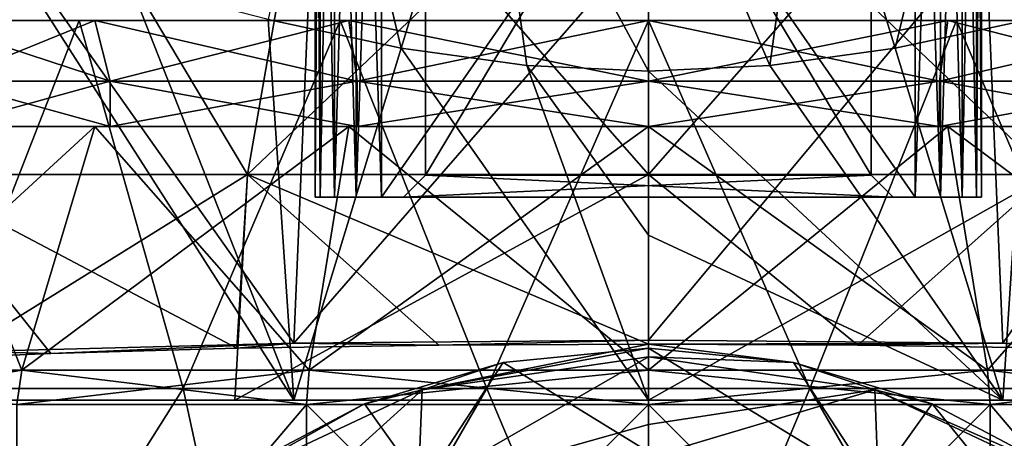
# Model space of a CAD drawing. Units: millimetres. Extents: x -31 to 31, y -4 to 161.
# Drawn here: x -14 to 8, y 118 to 127 of the extents above; entities that cross this region are included whole.
import ezdxf

# ---------------------------------------------------------------- set-up
doc = ezdxf.new("R2010")
doc.units = ezdxf.units.MM
doc.header["$LTSCALE"] = 65.185185
for name, color, linetype in [('11', 7, 'CONTINUOUS'), ('12', 7, 'CONTINUOUS'), ('159', 7, 'CONTINUOUS'), ('160', 7, 'CONTINUOUS'), ('161', 7, 'CONTINUOUS'), ('162', 7, 'CONTINUOUS'), ('163', 7, 'CONTINUOUS'), ('164', 7, 'CONTINUOUS'), ('165', 7, 'CONTINUOUS'), ('166', 7, 'CONTINUOUS'), ('167', 7, 'CONTINUOUS'), ('168', 7, 'CONTINUOUS'), ('169', 7, 'CONTINUOUS'), ('170', 7, 'CONTINUOUS'), ('171', 7, 'CONTINUOUS'), ('172', 7, 'CONTINUOUS'), ('23', 7, 'CONTINUOUS'), ('24', 7, 'CONTINUOUS'), ('253', 7, 'CONTINUOUS'), ('254', 7, 'CONTINUOUS'), ('256', 7, 'CONTINUOUS'), ('264', 7, 'CONTINUOUS'), ('265', 7, 'CONTINUOUS'), ('284', 7, 'CONTINUOUS'), ('286', 7, 'CONTINUOUS'), ('287', 7, 'CONTINUOUS'), ('288', 7, 'CONTINUOUS'), ('289', 7, 'CONTINUOUS'), ('298', 7, 'CONTINUOUS'), ('299', 7, 'CONTINUOUS'), ('300', 7, 'CONTINUOUS'), ('301', 7, 'CONTINUOUS'), ('302', 7, 'CONTINUOUS'), ('303', 7, 'CONTINUOUS'), ('304', 7, 'CONTINUOUS'), ('305', 7, 'CONTINUOUS'), ('306', 7, 'CONTINUOUS'), ('307', 7, 'CONTINUOUS'), ('308', 7, 'CONTINUOUS'), ('309', 7, 'CONTINUOUS'), ('310', 7, 'CONTINUOUS'), ('315', 7, 'CONTINUOUS'), ('316', 7, 'CONTINUOUS'), ('317', 7, 'CONTINUOUS'), ('318', 7, 'CONTINUOUS')]:
    doc.layers.add(name, color=color, linetype=linetype)

msp = doc.modelspace()

# ---------------------------------------------------------------- linework, layer by layer
at = {"layer": '11', "color": 7, "linetype": 'CONTINUOUS', "true_color": 0xaaaaaa}
for points in [[(0, 119.382, 75.303), (-5.131, 118.633, 75.263), (0, 119.671, 78.851), (0, 119.382, 75.303)], [(0, 119.671, 78.851), (-5.131, 118.633, 75.263), (0, 119.577, 87.787), (0, 119.671, 78.851)], [(0, 119.577, 87.787), (-5.131, 118.633, 75.263), (-3.288, 119.257, 87.779), (0, 119.577, 87.787)], [(-3.288, 119.257, 87.779), (-5.131, 118.633, 75.263), (-6.438, 118.317, 87.757), (-3.288, 119.257, 87.779)], [(0, 117.847, 66.524), (-5.221, 116.384, 63.714), (0, 119.382, 75.303), (0, 117.847, 66.524)], [(0, 119.382, 75.303), (-5.221, 116.384, 63.714), (-5.131, 118.633, 75.263), (0, 119.382, 75.303)], [(-5.221, 116.384, 63.714), (-9.93, 114.285, 63.821), (-5.131, 118.633, 75.263), (-5.221, 116.384, 63.714)], [(-5.131, 118.633, 75.263), (-9.93, 114.285, 63.821), (-9.758, 116.461, 75.359), (-5.131, 118.633, 75.263)], [(-5.131, 118.633, 75.263), (-9.758, 116.461, 75.359), (-6.438, 118.317, 87.757), (-5.131, 118.633, 75.263)], [(-6.438, 118.317, 87.757), (-9.758, 116.461, 75.359), (-9.316, 116.801, 87.722), (-6.438, 118.317, 87.757)], [(0, 117.108, 63.743), (-5.221, 116.384, 63.714), (0, 117.847, 66.524), (0, 117.108, 63.743)]]:
    msp.add_3dface(points, dxfattribs=at)
at = {"layer": '12', "color": 7, "linetype": 'CONTINUOUS', "true_color": 0xaaaaaa}
for points in [[(0, 119.577, 87.787), (-3.288, 119.257, 87.779), (0, 117.229, 101.031), (0, 119.577, 87.787)], [(-3.288, 119.257, 87.779), (-6.438, 118.317, 87.757), (-5.114, 116.469, 100.801), (-3.288, 119.257, 87.779)], [(0, 117.229, 101.031), (-3.288, 119.257, 87.779), (-5.114, 116.469, 100.801), (0, 117.229, 101.031)], [(-6.438, 118.317, 87.757), (-9.316, 116.801, 87.722), (-5.114, 116.469, 100.801), (-6.438, 118.317, 87.757)]]:
    msp.add_3dface(points, dxfattribs=at)
at = {"layer": '159', "color": 7, "linetype": 'CONTINUOUS', "true_color": 0xaaaaaa}
for points in [[(-16.861, 127, 6.984), (-16.161, 118.667, 13.561), (-12.905, 127, 12.905), (-16.861, 127, 6.984)], [(-16.161, 118.667, 13.561), (-10.549, 118.667, 18.271), (-12.905, 127, 12.905), (-16.161, 118.667, 13.561)], [(-12.905, 127, 12.905), (-10.549, 118.667, 18.271), (-6.984, 127, 16.861), (-12.905, 127, 12.905)], [(-10.549, 118.667, 18.271), (-3.663, 118.667, 20.777), (-6.984, 127, 16.861), (-10.549, 118.667, 18.271)], [(-6.984, 127, 16.861), (-3.663, 118.667, 20.777), (0, 127, 18.25), (-6.984, 127, 16.861)], [(-3.663, 118.667, 20.777), (3.663, 118.667, 20.777), (0, 127, 18.25), (-3.663, 118.667, 20.777)], [(0, 127, 18.25), (3.663, 118.667, 20.777), (6.984, 127, 16.861), (0, 127, 18.25)], [(3.663, 118.667, 20.777), (10.549, 118.667, 18.271), (6.984, 127, 16.861), (3.663, 118.667, 20.777)], [(6.984, 127, 16.861), (10.549, 118.667, 18.271), (12.905, 127, 12.905), (6.984, 127, 16.861)], [(-16.161, 118.667, 13.561), (-16.016, 110, 16.016), (-10.549, 118.667, 18.271), (-16.161, 118.667, 13.561)], [(-16.016, 110, 16.016), (-8.668, 110, 20.926), (-10.549, 118.667, 18.271), (-16.016, 110, 16.016)], [(-10.549, 118.667, 18.271), (-8.668, 110, 20.926), (-3.663, 118.667, 20.777), (-10.549, 118.667, 18.271)], [(-8.668, 110, 20.926), (0, 110, 22.65), (-3.663, 118.667, 20.777), (-8.668, 110, 20.926)], [(-3.663, 118.667, 20.777), (0, 110, 22.65), (3.663, 118.667, 20.777), (-3.663, 118.667, 20.777)], [(0, 110, 22.65), (8.668, 110, 20.926), (3.663, 118.667, 20.777), (0, 110, 22.65)], [(3.663, 118.667, 20.777), (8.668, 110, 20.926), (10.549, 118.667, 18.271), (3.663, 118.667, 20.777)]]:
    msp.add_3dface(points, dxfattribs=at)
at = {"layer": '160', "color": 7, "linetype": 'CONTINUOUS', "true_color": 0xaaaaaa}
for points in [[(-16.861, 127, 6.984), (-12.905, 127, 12.905), (-12.551, 127, 12.551), (-16.861, 127, 6.984)], [(-16.399, 127, 6.793), (-16.861, 127, 6.984), (-12.551, 127, 12.551), (-16.399, 127, 6.793)], [(-12.905, 127, -12.905), (-16.861, 127, -6.984), (-12.551, 127, -12.551), (-12.905, 127, -12.905)], [(-12.551, 127, -12.551), (-16.861, 127, -6.984), (-16.399, 127, -6.793), (-12.551, 127, -12.551)], [(-12.905, 127, 12.905), (-6.984, 127, 16.861), (-6.793, 127, 16.399), (-12.905, 127, 12.905)], [(-12.551, 127, 12.551), (-12.905, 127, 12.905), (-6.793, 127, 16.399), (-12.551, 127, 12.551)], [(-6.984, 127, -16.861), (-12.905, 127, -12.905), (-6.793, 127, -16.399), (-6.984, 127, -16.861)], [(-6.793, 127, -16.399), (-12.905, 127, -12.905), (-12.551, 127, -12.551), (-6.793, 127, -16.399)], [(-6.984, 127, 16.861), (0, 127, 18.25), (0, 127, 17.75), (-6.984, 127, 16.861)], [(-6.793, 127, 16.399), (-6.984, 127, 16.861), (0, 127, 17.75), (-6.793, 127, 16.399)], [(0, 127, -18.25), (-6.984, 127, -16.861), (0, 127, -17.75), (0, 127, -18.25)], [(0, 127, -17.75), (-6.984, 127, -16.861), (-6.793, 127, -16.399), (0, 127, -17.75)], [(0, 127, 18.25), (6.984, 127, 16.861), (0, 127, 17.75), (0, 127, 18.25)], [(0, 127, 17.75), (6.984, 127, 16.861), (6.793, 127, 16.399), (0, 127, 17.75)], [(6.984, 127, -16.861), (0, 127, -18.25), (0, 127, -17.75), (6.984, 127, -16.861)], [(6.793, 127, -16.399), (6.984, 127, -16.861), (0, 127, -17.75), (6.793, 127, -16.399)], [(6.984, 127, 16.861), (12.905, 127, 12.905), (6.793, 127, 16.399), (6.984, 127, 16.861)], [(6.793, 127, 16.399), (12.905, 127, 12.905), (12.551, 127, 12.551), (6.793, 127, 16.399)], [(12.905, 127, -12.905), (6.984, 127, -16.861), (6.793, 127, -16.399), (12.905, 127, -12.905)], [(12.551, 127, -12.551), (12.905, 127, -12.905), (6.793, 127, -16.399), (12.551, 127, -12.551)]]:
    msp.add_3dface(points, dxfattribs=at)
at = {"layer": '161', "color": 7, "linetype": 'CONTINUOUS', "true_color": 0xaaaaaa}
for points in [[(-16.399, 127, 6.793), (-12.551, 127, 12.551), (-15.937, 125.626, 6.601), (-16.399, 127, 6.793)], [(-15.937, 125.626, 6.601), (-12.551, 127, 12.551), (-12.198, 125.626, 12.198), (-15.937, 125.626, 6.601)], [(-12.551, 127, 12.551), (-6.793, 127, 16.399), (-12.198, 125.626, 12.198), (-12.551, 127, 12.551)], [(-12.198, 125.626, 12.198), (-6.793, 127, 16.399), (-6.601, 125.626, 15.937), (-12.198, 125.626, 12.198)], [(-6.793, 127, 16.399), (0, 127, 17.75), (-6.601, 125.626, 15.937), (-6.793, 127, 16.399)], [(-6.601, 125.626, 15.937), (0, 127, 17.75), (0, 125.626, 17.25), (-6.601, 125.626, 15.937)], [(0, 127, 17.75), (6.793, 127, 16.399), (0, 125.626, 17.25), (0, 127, 17.75)], [(0, 125.626, 17.25), (6.793, 127, 16.399), (6.601, 125.626, 15.937), (0, 125.626, 17.25)], [(6.793, 127, 16.399), (12.551, 127, 12.551), (6.601, 125.626, 15.937), (6.793, 127, 16.399)], [(6.601, 125.626, 15.937), (12.551, 127, 12.551), (12.198, 125.626, 12.198), (6.601, 125.626, 15.937)]]:
    msp.add_3dface(points, dxfattribs=at)
at = {"layer": '162', "color": 7, "linetype": 'CONTINUOUS', "true_color": 0xaaaaaa}
for points in [[(-15.937, 125.626, 6.601), (-12.198, 125.626, 12.198), (-15.937, 124.6, 6.601), (-15.937, 125.626, 6.601)], [(-15.937, 124.6, 6.601), (-12.198, 125.626, 12.198), (-12.198, 124.6, 12.198), (-15.937, 124.6, 6.601)], [(-12.198, 125.626, 12.198), (-6.601, 125.626, 15.937), (-12.198, 124.6, 12.198), (-12.198, 125.626, 12.198)], [(-12.198, 124.6, 12.198), (-6.601, 125.626, 15.937), (-6.601, 124.6, 15.937), (-12.198, 124.6, 12.198)], [(-6.601, 125.626, 15.937), (0, 125.626, 17.25), (-6.601, 124.6, 15.937), (-6.601, 125.626, 15.937)], [(-6.601, 124.6, 15.937), (0, 125.626, 17.25), (0, 124.6, 17.25), (-6.601, 124.6, 15.937)], [(0, 125.626, 17.25), (6.601, 125.626, 15.937), (0, 124.6, 17.25), (0, 125.626, 17.25)], [(0, 124.6, 17.25), (6.601, 125.626, 15.937), (6.601, 124.6, 15.937), (0, 124.6, 17.25)], [(6.601, 125.626, 15.937), (12.198, 125.626, 12.198), (6.601, 124.6, 15.937), (6.601, 125.626, 15.937)], [(6.601, 124.6, 15.937), (12.198, 125.626, 12.198), (12.198, 124.6, 12.198), (6.601, 124.6, 15.937)]]:
    msp.add_3dface(points, dxfattribs=at)
at = {"layer": '163', "color": 7, "linetype": 'CONTINUOUS', "true_color": 0xaaaaaa}
for points in [[(-15.937, 124.6, 6.601), (-12.198, 124.6, 12.198), (-16.399, 124.6, 6.793), (-15.937, 124.6, 6.601)], [(-16.399, 124.6, 6.793), (-12.198, 124.6, 12.198), (-12.551, 124.6, 12.551), (-16.399, 124.6, 6.793)], [(-16.399, 124.6, -6.793), (-12.551, 124.6, -12.551), (-12.198, 124.6, -12.198), (-16.399, 124.6, -6.793)], [(-15.937, 124.6, -6.601), (-16.399, 124.6, -6.793), (-12.198, 124.6, -12.198), (-15.937, 124.6, -6.601)], [(-12.198, 124.6, 12.198), (-6.601, 124.6, 15.937), (-12.551, 124.6, 12.551), (-12.198, 124.6, 12.198)], [(-12.551, 124.6, 12.551), (-6.601, 124.6, 15.937), (-6.793, 124.6, 16.399), (-12.551, 124.6, 12.551)], [(-12.551, 124.6, -12.551), (-6.793, 124.6, -16.399), (-6.601, 124.6, -15.937), (-12.551, 124.6, -12.551)], [(-12.198, 124.6, -12.198), (-12.551, 124.6, -12.551), (-6.601, 124.6, -15.937), (-12.198, 124.6, -12.198)], [(-6.601, 124.6, 15.937), (0, 124.6, 17.25), (-6.793, 124.6, 16.399), (-6.601, 124.6, 15.937)], [(-6.793, 124.6, 16.399), (0, 124.6, 17.25), (0, 124.6, 17.75), (-6.793, 124.6, 16.399)], [(-6.793, 124.6, -16.399), (0, 124.6, -17.75), (0, 124.6, -17.25), (-6.793, 124.6, -16.399)], [(-6.601, 124.6, -15.937), (-6.793, 124.6, -16.399), (0, 124.6, -17.25), (-6.601, 124.6, -15.937)], [(0, 124.6, 17.25), (6.601, 124.6, 15.937), (6.793, 124.6, 16.399), (0, 124.6, 17.25)], [(0, 124.6, 17.75), (0, 124.6, 17.25), (6.793, 124.6, 16.399), (0, 124.6, 17.75)], [(0, 124.6, -17.75), (6.793, 124.6, -16.399), (0, 124.6, -17.25), (0, 124.6, -17.75)], [(0, 124.6, -17.25), (6.793, 124.6, -16.399), (6.601, 124.6, -15.937), (0, 124.6, -17.25)], [(6.601, 124.6, 15.937), (12.198, 124.6, 12.198), (12.551, 124.6, 12.551), (6.601, 124.6, 15.937)], [(6.793, 124.6, 16.399), (6.601, 124.6, 15.937), (12.551, 124.6, 12.551), (6.793, 124.6, 16.399)], [(6.793, 124.6, -16.399), (12.551, 124.6, -12.551), (6.601, 124.6, -15.937), (6.793, 124.6, -16.399)], [(6.601, 124.6, -15.937), (12.551, 124.6, -12.551), (12.198, 124.6, -12.198), (6.601, 124.6, -15.937)]]:
    msp.add_3dface(points, dxfattribs=at)
at = {"layer": '164', "color": 7, "linetype": 'CONTINUOUS', "true_color": 0xaaaaaa}
for points in [[(-16.399, 124.6, 6.793), (-12.551, 124.6, 12.551), (-18.562, 119.085, 7.688), (-16.399, 124.6, 6.793)], [(-18.562, 119.085, 7.688), (-12.551, 124.6, 12.551), (-14.206, 119.085, 14.206), (-18.562, 119.085, 7.688)], [(-12.551, 124.6, 12.551), (-6.793, 124.6, 16.399), (-14.206, 119.085, 14.206), (-12.551, 124.6, 12.551)], [(-14.206, 119.085, 14.206), (-6.793, 124.6, 16.399), (-7.688, 119.085, 18.562), (-14.206, 119.085, 14.206)], [(-6.793, 124.6, 16.399), (0, 124.6, 17.75), (-7.688, 119.085, 18.562), (-6.793, 124.6, 16.399)], [(-7.688, 119.085, 18.562), (0, 124.6, 17.75), (0, 119.085, 20.091), (-7.688, 119.085, 18.562)], [(0, 124.6, 17.75), (6.793, 124.6, 16.399), (0, 119.085, 20.091), (0, 124.6, 17.75)], [(0, 119.085, 20.091), (6.793, 124.6, 16.399), (7.688, 119.085, 18.562), (0, 119.085, 20.091)], [(6.793, 124.6, 16.399), (12.551, 124.6, 12.551), (7.688, 119.085, 18.562), (6.793, 124.6, 16.399)], [(7.688, 119.085, 18.562), (12.551, 124.6, 12.551), (14.206, 119.085, 14.206), (7.688, 119.085, 18.562)]]:
    msp.add_3dface(points, dxfattribs=at)
at = {"layer": '165', "color": 7, "linetype": 'CONTINUOUS', "true_color": 0xaaaaaa}
for points in [[(-7.749, 110.577, 18.709), (-14.319, 110.577, 14.319), (-7.749, 118.303, 18.709), (-7.749, 110.577, 18.709)], [(-7.749, 118.303, 18.709), (-14.319, 110.577, 14.319), (-14.319, 118.303, 14.319), (-7.749, 118.303, 18.709)], [(0, 110.577, 20.25), (-7.749, 110.577, 18.709), (0, 118.303, 20.25), (0, 110.577, 20.25)], [(0, 118.303, 20.25), (-7.749, 110.577, 18.709), (-7.749, 118.303, 18.709), (0, 118.303, 20.25)], [(7.749, 110.577, 18.709), (0, 110.577, 20.25), (7.749, 118.303, 18.709), (7.749, 110.577, 18.709)], [(7.749, 118.303, 18.709), (0, 110.577, 20.25), (0, 118.303, 20.25), (7.749, 118.303, 18.709)], [(14.319, 110.577, 14.319), (7.749, 110.577, 18.709), (7.749, 118.303, 18.709), (14.319, 110.577, 14.319)], [(14.319, 118.303, 14.319), (14.319, 110.577, 14.319), (7.749, 118.303, 18.709), (14.319, 118.303, 14.319)]]:
    msp.add_3dface(points, dxfattribs=at)
at = {"layer": '166', "color": 7, "linetype": 'CONTINUOUS', "true_color": 0xaaaaaa}
for points in [[(-16.861, 127, -6.984), (-12.905, 127, -12.905), (-16.161, 118.667, -13.561), (-16.861, 127, -6.984)], [(-12.905, 127, -12.905), (-10.549, 118.667, -18.271), (-16.161, 118.667, -13.561), (-12.905, 127, -12.905)], [(-12.905, 127, -12.905), (-6.984, 127, -16.861), (-10.549, 118.667, -18.271), (-12.905, 127, -12.905)], [(-6.984, 127, -16.861), (-3.663, 118.667, -20.777), (-10.549, 118.667, -18.271), (-6.984, 127, -16.861)], [(-6.984, 127, -16.861), (0, 127, -18.25), (-3.663, 118.667, -20.777), (-6.984, 127, -16.861)], [(0, 127, -18.25), (3.663, 118.667, -20.777), (-3.663, 118.667, -20.777), (0, 127, -18.25)], [(0, 127, -18.25), (6.984, 127, -16.861), (3.663, 118.667, -20.777), (0, 127, -18.25)], [(6.984, 127, -16.861), (10.549, 118.667, -18.271), (3.663, 118.667, -20.777), (6.984, 127, -16.861)], [(6.984, 127, -16.861), (12.905, 127, -12.905), (10.549, 118.667, -18.271), (6.984, 127, -16.861)], [(-10.549, 118.667, -18.271), (-16.016, 110, -16.016), (-16.161, 118.667, -13.561), (-10.549, 118.667, -18.271)], [(-8.668, 110, -20.926), (-16.016, 110, -16.016), (-10.549, 118.667, -18.271), (-8.668, 110, -20.926)], [(-3.663, 118.667, -20.777), (-8.668, 110, -20.926), (-10.549, 118.667, -18.271), (-3.663, 118.667, -20.777)], [(0, 110, -22.65), (-8.668, 110, -20.926), (-3.663, 118.667, -20.777), (0, 110, -22.65)], [(3.663, 118.667, -20.777), (0, 110, -22.65), (-3.663, 118.667, -20.777), (3.663, 118.667, -20.777)], [(8.668, 110, -20.926), (0, 110, -22.65), (3.663, 118.667, -20.777), (8.668, 110, -20.926)], [(10.549, 118.667, -18.271), (8.668, 110, -20.926), (3.663, 118.667, -20.777), (10.549, 118.667, -18.271)]]:
    msp.add_3dface(points, dxfattribs=at)
at = {"layer": '167', "color": 7, "linetype": 'CONTINUOUS', "true_color": 0xaaaaaa}
for points in [[(-12.551, 127, -12.551), (-16.399, 127, -6.793), (-12.198, 125.626, -12.198), (-12.551, 127, -12.551)], [(-12.198, 125.626, -12.198), (-16.399, 127, -6.793), (-15.937, 125.626, -6.601), (-12.198, 125.626, -12.198)], [(-6.793, 127, -16.399), (-12.551, 127, -12.551), (-6.601, 125.626, -15.937), (-6.793, 127, -16.399)], [(-6.601, 125.626, -15.937), (-12.551, 127, -12.551), (-12.198, 125.626, -12.198), (-6.601, 125.626, -15.937)], [(0, 127, -17.75), (-6.793, 127, -16.399), (0, 125.626, -17.25), (0, 127, -17.75)], [(0, 125.626, -17.25), (-6.793, 127, -16.399), (-6.601, 125.626, -15.937), (0, 125.626, -17.25)], [(6.793, 127, -16.399), (0, 127, -17.75), (6.601, 125.626, -15.937), (6.793, 127, -16.399)], [(6.601, 125.626, -15.937), (0, 127, -17.75), (0, 125.626, -17.25), (6.601, 125.626, -15.937)], [(12.198, 125.626, -12.198), (6.793, 127, -16.399), (6.601, 125.626, -15.937), (12.198, 125.626, -12.198)], [(12.551, 127, -12.551), (6.793, 127, -16.399), (12.198, 125.626, -12.198), (12.551, 127, -12.551)]]:
    msp.add_3dface(points, dxfattribs=at)
at = {"layer": '168', "color": 7, "linetype": 'CONTINUOUS', "true_color": 0xaaaaaa}
for points in [[(-15.937, 124.6, -6.601), (-12.198, 124.6, -12.198), (-15.937, 125.626, -6.601), (-15.937, 124.6, -6.601)], [(-12.198, 124.6, -12.198), (-12.198, 125.626, -12.198), (-15.937, 125.626, -6.601), (-12.198, 124.6, -12.198)], [(-12.198, 124.6, -12.198), (-6.601, 124.6, -15.937), (-12.198, 125.626, -12.198), (-12.198, 124.6, -12.198)], [(-6.601, 124.6, -15.937), (-6.601, 125.626, -15.937), (-12.198, 125.626, -12.198), (-6.601, 124.6, -15.937)], [(-6.601, 124.6, -15.937), (0, 124.6, -17.25), (-6.601, 125.626, -15.937), (-6.601, 124.6, -15.937)], [(0, 124.6, -17.25), (0, 125.626, -17.25), (-6.601, 125.626, -15.937), (0, 124.6, -17.25)], [(0, 124.6, -17.25), (6.601, 124.6, -15.937), (0, 125.626, -17.25), (0, 124.6, -17.25)], [(6.601, 124.6, -15.937), (6.601, 125.626, -15.937), (0, 125.626, -17.25), (6.601, 124.6, -15.937)], [(6.601, 124.6, -15.937), (12.198, 124.6, -12.198), (6.601, 125.626, -15.937), (6.601, 124.6, -15.937)], [(12.198, 124.6, -12.198), (12.198, 125.626, -12.198), (6.601, 125.626, -15.937), (12.198, 124.6, -12.198)]]:
    msp.add_3dface(points, dxfattribs=at)
at = {"layer": '169', "color": 7, "linetype": 'CONTINUOUS', "true_color": 0xaaaaaa}
for points in [[(-14.206, 119.085, -14.206), (-16.399, 124.6, -6.793), (-18.562, 119.085, -7.688), (-14.206, 119.085, -14.206)], [(-12.551, 124.6, -12.551), (-16.399, 124.6, -6.793), (-14.206, 119.085, -14.206), (-12.551, 124.6, -12.551)], [(-7.688, 119.085, -18.562), (-12.551, 124.6, -12.551), (-14.206, 119.085, -14.206), (-7.688, 119.085, -18.562)], [(-6.793, 124.6, -16.399), (-12.551, 124.6, -12.551), (-7.688, 119.085, -18.562), (-6.793, 124.6, -16.399)], [(0, 119.085, -20.091), (-6.793, 124.6, -16.399), (-7.688, 119.085, -18.562), (0, 119.085, -20.091)], [(0, 124.6, -17.75), (-6.793, 124.6, -16.399), (0, 119.085, -20.091), (0, 124.6, -17.75)], [(6.793, 124.6, -16.399), (0, 124.6, -17.75), (7.688, 119.085, -18.562), (6.793, 124.6, -16.399)], [(7.688, 119.085, -18.562), (0, 124.6, -17.75), (0, 119.085, -20.091), (7.688, 119.085, -18.562)], [(12.551, 124.6, -12.551), (6.793, 124.6, -16.399), (14.206, 119.085, -14.206), (12.551, 124.6, -12.551)], [(14.206, 119.085, -14.206), (6.793, 124.6, -16.399), (7.688, 119.085, -18.562), (14.206, 119.085, -14.206)]]:
    msp.add_3dface(points, dxfattribs=at)
at = {"layer": '170', "color": 7, "linetype": 'CONTINUOUS', "true_color": 0xaaaaaa}
for points in [[(-14.319, 110.577, -14.319), (-7.749, 110.577, -18.709), (-7.749, 118.303, -18.709), (-14.319, 110.577, -14.319)], [(-14.319, 118.303, -14.319), (-14.319, 110.577, -14.319), (-7.749, 118.303, -18.709), (-14.319, 118.303, -14.319)], [(-7.749, 110.577, -18.709), (0, 110.577, -20.25), (-7.749, 118.303, -18.709), (-7.749, 110.577, -18.709)], [(-7.749, 118.303, -18.709), (0, 110.577, -20.25), (0, 118.303, -20.25), (-7.749, 118.303, -18.709)], [(0, 110.577, -20.25), (7.749, 110.577, -18.709), (0, 118.303, -20.25), (0, 110.577, -20.25)], [(0, 118.303, -20.25), (7.749, 110.577, -18.709), (7.749, 118.303, -18.709), (0, 118.303, -20.25)], [(7.749, 110.577, -18.709), (14.319, 110.577, -14.319), (7.749, 118.303, -18.709), (7.749, 110.577, -18.709)], [(7.749, 118.303, -18.709), (14.319, 110.577, -14.319), (14.319, 118.303, -14.319), (7.749, 118.303, -18.709)]]:
    msp.add_3dface(points, dxfattribs=at)
at = {"layer": '171', "color": 7, "linetype": 'CONTINUOUS', "true_color": 0xaaaaaa}
for points in [[(-18.562, 119.085, 7.688), (-14.206, 119.085, 14.206), (-18.709, 118.303, 7.749), (-18.562, 119.085, 7.688)], [(-14.206, 119.085, 14.206), (-14.319, 118.303, 14.319), (-18.709, 118.303, 7.749), (-14.206, 119.085, 14.206)], [(-14.206, 119.085, 14.206), (-7.688, 119.085, 18.562), (-14.319, 118.303, 14.319), (-14.206, 119.085, 14.206)], [(-7.688, 119.085, 18.562), (-7.749, 118.303, 18.709), (-14.319, 118.303, 14.319), (-7.688, 119.085, 18.562)], [(-7.688, 119.085, 18.562), (0, 119.085, 20.091), (-7.749, 118.303, 18.709), (-7.688, 119.085, 18.562)], [(0, 119.085, 20.091), (0, 118.303, 20.25), (-7.749, 118.303, 18.709), (0, 119.085, 20.091)], [(0, 119.085, 20.091), (7.688, 119.085, 18.562), (0, 118.303, 20.25), (0, 119.085, 20.091)], [(7.688, 119.085, 18.562), (7.749, 118.303, 18.709), (0, 118.303, 20.25), (7.688, 119.085, 18.562)], [(7.688, 119.085, 18.562), (14.206, 119.085, 14.206), (7.749, 118.303, 18.709), (7.688, 119.085, 18.562)], [(14.206, 119.085, 14.206), (14.319, 118.303, 14.319), (7.749, 118.303, 18.709), (14.206, 119.085, 14.206)]]:
    msp.add_3dface(points, dxfattribs=at)
at = {"layer": '172', "color": 7, "linetype": 'CONTINUOUS', "true_color": 0xaaaaaa}
for points in [[(-14.206, 119.085, -14.206), (-18.562, 119.085, -7.688), (-14.319, 118.303, -14.319), (-14.206, 119.085, -14.206)], [(-14.206, 119.085, -14.206), (-14.319, 118.303, -14.319), (-7.749, 118.303, -18.709), (-14.206, 119.085, -14.206)], [(-7.688, 119.085, -18.562), (-14.206, 119.085, -14.206), (-7.749, 118.303, -18.709), (-7.688, 119.085, -18.562)], [(-7.688, 119.085, -18.562), (-7.749, 118.303, -18.709), (0, 118.303, -20.25), (-7.688, 119.085, -18.562)], [(0, 119.085, -20.091), (-7.688, 119.085, -18.562), (0, 118.303, -20.25), (0, 119.085, -20.091)], [(7.688, 119.085, -18.562), (0, 119.085, -20.091), (7.749, 118.303, -18.709), (7.688, 119.085, -18.562)], [(0, 119.085, -20.091), (0, 118.303, -20.25), (7.749, 118.303, -18.709), (0, 119.085, -20.091)], [(14.206, 119.085, -14.206), (7.688, 119.085, -18.562), (14.319, 118.303, -14.319), (14.206, 119.085, -14.206)], [(7.688, 119.085, -18.562), (7.749, 118.303, -18.709), (14.319, 118.303, -14.319), (7.688, 119.085, -18.562)]]:
    msp.add_3dface(points, dxfattribs=at)
at = {"layer": '23', "color": 7, "linetype": 'CONTINUOUS', "true_color": 0xaaaaaa}
for points in [[(0, 119.382, 75.303), (0, 119.671, 78.851), (3.288, 119.257, 87.779), (0, 119.382, 75.303)], [(0, 119.671, 78.851), (0, 119.577, 87.787), (3.288, 119.257, 87.779), (0, 119.671, 78.851)], [(0, 117.847, 66.524), (0, 119.382, 75.303), (5.131, 118.633, 75.263), (0, 117.847, 66.524)], [(5.131, 118.633, 75.263), (0, 119.382, 75.303), (3.288, 119.257, 87.779), (5.131, 118.633, 75.263)], [(6.438, 118.317, 87.757), (5.131, 118.633, 75.263), (3.288, 119.257, 87.779), (6.438, 118.317, 87.757)], [(0, 117.108, 63.743), (0, 117.847, 66.524), (5.131, 118.633, 75.263), (0, 117.108, 63.743)], [(5.221, 116.384, 63.714), (0, 117.108, 63.743), (5.131, 118.633, 75.263), (5.221, 116.384, 63.714)], [(9.758, 116.461, 75.359), (5.221, 116.384, 63.714), (5.131, 118.633, 75.263), (9.758, 116.461, 75.359)], [(9.758, 116.461, 75.359), (5.131, 118.633, 75.263), (9.317, 116.801, 87.722), (9.758, 116.461, 75.359)], [(9.317, 116.801, 87.722), (5.131, 118.633, 75.263), (6.438, 118.317, 87.757), (9.317, 116.801, 87.722)]]:
    msp.add_3dface(points, dxfattribs=at)
at = {"layer": '24', "color": 7, "linetype": 'CONTINUOUS', "true_color": 0xaaaaaa}
for points in [[(0, 119.577, 87.787), (0, 117.229, 101.031), (5.114, 116.469, 100.801), (0, 119.577, 87.787)], [(3.288, 119.257, 87.779), (0, 119.577, 87.787), (5.114, 116.469, 100.801), (3.288, 119.257, 87.779)], [(6.438, 118.317, 87.757), (3.288, 119.257, 87.779), (5.114, 116.469, 100.801), (6.438, 118.317, 87.757)], [(9.727, 114.256, 100.217), (6.438, 118.317, 87.757), (5.114, 116.469, 100.801), (9.727, 114.256, 100.217)], [(9.317, 116.801, 87.722), (6.438, 118.317, 87.757), (9.727, 114.256, 100.217), (9.317, 116.801, 87.722)]]:
    msp.add_3dface(points, dxfattribs=at)
at = {"layer": '253', "color": 7, "linetype": 'CONTINUOUS', "true_color": 0xaaaaaa}
for points in [[(-17.324, 118.4, 17.004), (-9.376, 118.4, 22.315), (-15.282, 118.4, 20.714), (-17.324, 118.4, 17.004)], [(-15.282, 118.4, 20.714), (-9.376, 118.4, 22.315), (-8.034, 118.4, 24.407), (-15.282, 118.4, 20.714)], [(-9.376, 118.4, 22.315), (0, 118.4, 24.18), (-8.034, 118.4, 24.407), (-9.376, 118.4, 22.315)], [(-8.034, 118.4, 24.407), (0, 118.4, 24.18), (0, 118.4, 25.68), (-8.034, 118.4, 24.407)], [(0, 118.4, 24.18), (9.376, 118.4, 22.315), (0, 118.4, 25.68), (0, 118.4, 24.18)], [(0, 118.4, 25.68), (9.376, 118.4, 22.315), (8.034, 118.4, 24.407), (0, 118.4, 25.68)], [(8.034, 118.4, 24.407), (9.376, 118.4, 22.315), (15.282, 118.4, 20.714), (8.034, 118.4, 24.407)]]:
    msp.add_3dface(points, dxfattribs=at)
at = {"layer": '254', "color": 7, "linetype": 'CONTINUOUS', "true_color": 0xaaaaaa}
for points in [[(0, 128.913, -25.296), (7.649, 128.913, -24.096), (0, 119.762, -26.303), (0, 128.913, -25.296)], [(0, 119.762, -26.303), (7.649, 128.913, -24.096), (8.033, 119.695, -25.032), (0, 119.762, -26.303)], [(7.649, 128.913, -24.096), (14.563, 128.913, -20.611), (8.033, 119.695, -25.032), (7.649, 128.913, -24.096)], [(8.033, 119.695, -25.032), (14.563, 128.913, -20.611), (15.282, 119.502, -21.341), (8.033, 119.695, -25.032)], [(5.597, 126.372, 24.47), (8.034, 118.4, 24.407), (8.607, 127.019, 23.486), (5.597, 126.372, 24.47)], [(8.034, 118.4, 24.407), (15.282, 118.4, 20.714), (8.607, 127.019, 23.486), (8.034, 118.4, 24.407)], [(2.752, 125.985, 25.001), (8.034, 118.4, 24.407), (5.597, 126.372, 24.47), (2.752, 125.985, 25.001)], [(0, 125.857, 25.167), (8.034, 118.4, 24.407), (2.752, 125.985, 25.001), (0, 125.857, 25.167)], [(0, 122.137, 25.552), (8.034, 118.4, 24.407), (0, 125.857, 25.167), (0, 122.137, 25.552)], [(0, 118.4, 25.68), (8.034, 118.4, 24.407), (0, 122.137, 25.552), (0, 118.4, 25.68)]]:
    msp.add_3dface(points, dxfattribs=at)
at = {"layer": '256', "color": 7, "linetype": 'CONTINUOUS', "true_color": 0xaaaaaa}
for points in [[(-15.282, 119.502, -21.341), (-14.55, 128.913, -20.621), (-8.033, 119.695, -25.032), (-15.282, 119.502, -21.341)], [(-14.55, 128.913, -20.621), (-7.641, 128.913, -24.099), (-8.033, 119.695, -25.032), (-14.55, 128.913, -20.621)], [(0, 128.913, -25.296), (0, 119.762, -26.303), (-8.033, 119.695, -25.032), (0, 128.913, -25.296)], [(-7.641, 128.913, -24.099), (0, 128.913, -25.296), (-8.033, 119.695, -25.032), (-7.641, 128.913, -24.099)], [(-15.282, 118.4, 20.714), (-8.034, 118.4, 24.407), (-14.466, 128.461, 20.147), (-15.282, 118.4, 20.714)], [(-14.466, 128.461, 20.147), (-8.034, 118.4, 24.407), (-11.745, 127.835, 21.95), (-14.466, 128.461, 20.147)], [(-11.745, 127.835, 21.95), (-8.034, 118.4, 24.407), (-8.618, 127.022, 23.482), (-11.745, 127.835, 21.95)], [(-8.618, 127.022, 23.482), (-8.034, 118.4, 24.407), (-5.605, 126.374, 24.468), (-8.618, 127.022, 23.482)], [(-8.034, 118.4, 24.407), (0, 118.4, 25.68), (-5.605, 126.374, 24.468), (-8.034, 118.4, 24.407)], [(-5.605, 126.374, 24.468), (0, 118.4, 25.68), (-2.756, 125.985, 25), (-5.605, 126.374, 24.468)], [(0, 118.4, 25.68), (0, 122.137, 25.552), (-2.756, 125.985, 25), (0, 118.4, 25.68)], [(0, 122.137, 25.552), (0, 125.857, 25.167), (-2.756, 125.985, 25), (0, 122.137, 25.552)]]:
    msp.add_3dface(points, dxfattribs=at)
at = {"layer": '264', "color": 7, "linetype": 'CONTINUOUS', "true_color": 0xaaaaaa}
for points in [[(3.677, 132.669, 25.011), (5.597, 126.372, 24.47), (7.282, 133.39, 24.023), (3.677, 132.669, 25.011)], [(5.597, 126.372, 24.47), (8.607, 127.019, 23.486), (7.282, 133.39, 24.023), (5.597, 126.372, 24.47)], [(8.607, 127.019, 23.486), (11.732, 127.832, 21.957), (7.282, 133.39, 24.023), (8.607, 127.019, 23.486)], [(0, 132.393, 25.343), (2.752, 125.985, 25.001), (3.677, 132.669, 25.011), (0, 132.393, 25.343)], [(2.752, 125.985, 25.001), (5.597, 126.372, 24.47), (3.677, 132.669, 25.011), (2.752, 125.985, 25.001)], [(0, 125.857, 25.167), (2.752, 125.985, 25.001), (0, 132.393, 25.343), (0, 125.857, 25.167)]]:
    msp.add_3dface(points, dxfattribs=at)
at = {"layer": '265', "color": 7, "linetype": 'CONTINUOUS', "true_color": 0xaaaaaa}
for points in [[(-8.618, 127.022, 23.482), (-5.605, 126.374, 24.468), (-7.282, 133.389, 24.023), (-8.618, 127.022, 23.482)], [(-5.605, 126.374, 24.468), (-3.676, 132.669, 25.011), (-7.282, 133.389, 24.023), (-5.605, 126.374, 24.468)], [(-5.605, 126.374, 24.468), (-2.756, 125.985, 25), (-3.676, 132.669, 25.011), (-5.605, 126.374, 24.468)], [(-2.756, 125.985, 25), (0, 125.857, 25.167), (-3.676, 132.669, 25.011), (-2.756, 125.985, 25)], [(0, 125.857, 25.167), (0, 132.393, 25.343), (-3.676, 132.669, 25.011), (0, 125.857, 25.167)]]:
    msp.add_3dface(points, dxfattribs=at)
at = {"layer": '284', "color": 7, "linetype": 'CONTINUOUS', "true_color": 0xaaaaaa}
for points in [[(0, 132.151, -22.487), (0, 123.517, -24.07), (9.089, 123.517, -22.262), (0, 132.151, -22.487)], [(7.582, 132.151, -21.15), (0, 132.151, -22.487), (9.089, 123.517, -22.262), (7.582, 132.151, -21.15)], [(0, 132.151, 21.847), (7.582, 132.151, 20.51), (0, 123.517, 23.43), (0, 132.151, 21.847)], [(0, 123.517, 23.43), (7.582, 132.151, 20.51), (9.089, 123.517, 21.622), (0, 123.517, 23.43)], [(14.249, 132.151, -17.301), (7.582, 132.151, -21.15), (9.089, 123.517, -22.262), (14.249, 132.151, -17.301)], [(7.582, 132.151, 20.51), (14.249, 132.151, 16.661), (9.089, 123.517, 21.622), (7.582, 132.151, 20.51)]]:
    msp.add_3dface(points, dxfattribs=at)
at = {"layer": '286', "color": 7, "linetype": 'CONTINUOUS', "true_color": 0xaaaaaa}
for points in [[(9.376, 118.4, 22.315), (0, 118.4, 24.18), (9.089, 123.517, 21.622), (9.376, 118.4, 22.315)], [(0, 118.4, 24.18), (0, 123.517, 23.43), (9.089, 123.517, 21.622), (0, 118.4, 24.18)], [(9.089, 123.517, -22.262), (0, 123.517, -24.07), (4.752, 119.65, -24.168), (9.089, 123.517, -22.262)], [(0, 123.517, -24.07), (0, 119.674, -24.633), (4.752, 119.65, -24.168), (0, 123.517, -24.07)], [(9.326, 119.578, -22.789), (9.089, 123.517, -22.262), (4.752, 119.65, -24.168), (9.326, 119.578, -22.789)]]:
    msp.add_3dface(points, dxfattribs=at)
at = {"layer": '287', "color": 7, "linetype": 'CONTINUOUS', "true_color": 0xaaaaaa}
for points in [[(-19.197, 132.151, -11.404), (-16.794, 123.517, -17.114), (-14.249, 132.151, -17.301), (-19.197, 132.151, -11.404)], [(-14.249, 132.151, 16.661), (-16.794, 123.517, 16.474), (-19.197, 132.151, 10.764), (-14.249, 132.151, 16.661)], [(-16.794, 123.517, -17.114), (-9.089, 123.517, -22.262), (-14.249, 132.151, -17.301), (-16.794, 123.517, -17.114)], [(-9.089, 123.517, 21.622), (-16.794, 123.517, 16.474), (-14.249, 132.151, 16.661), (-9.089, 123.517, 21.622)], [(-14.249, 132.151, -17.301), (-9.089, 123.517, -22.262), (-7.582, 132.151, -21.15), (-14.249, 132.151, -17.301)], [(-7.582, 132.151, 20.51), (-9.089, 123.517, 21.622), (-14.249, 132.151, 16.661), (-7.582, 132.151, 20.51)], [(-9.089, 123.517, -22.262), (0, 123.517, -24.07), (-7.582, 132.151, -21.15), (-9.089, 123.517, -22.262)], [(0, 132.151, 21.847), (0, 123.517, 23.43), (-9.089, 123.517, 21.622), (0, 132.151, 21.847)], [(0, 132.151, 21.847), (-9.089, 123.517, 21.622), (-7.582, 132.151, 20.51), (0, 132.151, 21.847)], [(0, 123.517, -24.07), (0, 132.151, -22.487), (-7.582, 132.151, -21.15), (0, 123.517, -24.07)]]:
    msp.add_3dface(points, dxfattribs=at)
at = {"layer": '288', "color": 7, "linetype": 'CONTINUOUS', "true_color": 0xaaaaaa}
for points in [[(-9.376, 118.4, 22.315), (-17.324, 118.4, 17.004), (-9.089, 123.517, 21.622), (-9.376, 118.4, 22.315)], [(-17.324, 118.4, 17.004), (-16.794, 123.517, 16.474), (-9.089, 123.517, 21.622), (-17.324, 118.4, 17.004)], [(-13.545, 119.46, -20.548), (-16.794, 123.517, -17.114), (-17.251, 119.302, -17.531), (-13.545, 119.46, -20.548)], [(-9.089, 123.517, -22.262), (-16.794, 123.517, -17.114), (-9.326, 119.578, -22.789), (-9.089, 123.517, -22.262)], [(-9.326, 119.578, -22.789), (-16.794, 123.517, -17.114), (-13.545, 119.46, -20.548), (-9.326, 119.578, -22.789)], [(0, 118.4, 24.18), (-9.376, 118.4, 22.315), (0, 123.517, 23.43), (0, 118.4, 24.18)], [(0, 123.517, 23.43), (-9.376, 118.4, 22.315), (-9.089, 123.517, 21.622), (0, 123.517, 23.43)], [(-4.752, 119.65, -24.168), (-9.089, 123.517, -22.262), (-9.326, 119.578, -22.789), (-4.752, 119.65, -24.168)], [(0, 119.674, -24.633), (0, 123.517, -24.07), (-9.089, 123.517, -22.262), (0, 119.674, -24.633)], [(0, 119.674, -24.633), (-9.089, 123.517, -22.262), (-4.752, 119.65, -24.168), (0, 119.674, -24.633)]]:
    msp.add_3dface(points, dxfattribs=at)
at = {"layer": '289', "color": 7, "linetype": 'CONTINUOUS', "true_color": 0xaaaaaa}
for points in [[(-15.282, 119.502, -21.341), (-8.033, 119.695, -25.032), (-13.545, 119.46, -20.548), (-15.282, 119.502, -21.341)], [(-8.033, 119.695, -25.032), (-9.326, 119.578, -22.789), (-13.545, 119.46, -20.548), (-8.033, 119.695, -25.032)], [(-8.033, 119.695, -25.032), (-4.752, 119.65, -24.168), (-9.326, 119.578, -22.789), (-8.033, 119.695, -25.032)], [(-8.033, 119.695, -25.032), (0, 119.762, -26.303), (-4.752, 119.65, -24.168), (-8.033, 119.695, -25.032)], [(0, 119.762, -26.303), (0, 119.674, -24.633), (-4.752, 119.65, -24.168), (0, 119.762, -26.303)], [(0, 119.762, -26.303), (8.033, 119.695, -25.032), (0, 119.674, -24.633), (0, 119.762, -26.303)], [(0, 119.674, -24.633), (8.033, 119.695, -25.032), (4.752, 119.65, -24.168), (0, 119.674, -24.633)], [(8.033, 119.695, -25.032), (9.326, 119.578, -22.789), (4.752, 119.65, -24.168), (8.033, 119.695, -25.032)], [(8.033, 119.695, -25.032), (15.282, 119.502, -21.341), (9.326, 119.578, -22.789), (8.033, 119.695, -25.032)], [(-15.282, 119.502, -21.341), (-13.545, 119.46, -20.548), (-17.251, 119.302, -17.531), (-15.282, 119.502, -21.341)]]:
    msp.add_3dface(points, dxfattribs=at)
at = {"layer": '298', "color": 7, "linetype": 'CONTINUOUS', "true_color": 0xaaaaaa}
for points in [[(5.05, 123.5, 6.6), (-5.05, 123.5, 6.6), (-5.05, 140.4, 6.6), (5.05, 123.5, 6.6)], [(5.05, 140.4, 6.6), (5.05, 123.5, 6.6), (-5.05, 140.4, 6.6), (5.05, 140.4, 6.6)]]:
    msp.add_3dface(points, dxfattribs=at)
at = {"layer": '299', "color": 7, "linetype": 'CONTINUOUS', "true_color": 0xaaaaaa}
for points in [[(5.05, 123.5, 6.6), (5.05, 140.4, 6.6), (5.05, 123.5, -4), (5.05, 123.5, 6.6)], [(5.05, 123.5, -4), (5.05, 140.4, 6.6), (5.05, 140.4, -4), (5.05, 123.5, -4)]]:
    msp.add_3dface(points, dxfattribs=at)
at = {"layer": '300', "color": 7, "linetype": 'CONTINUOUS', "true_color": 0xaaaaaa}
for points in [[(5.05, 123.5, -4), (5.05, 140.4, -4), (-5.05, 123.5, -4), (5.05, 123.5, -4)], [(-5.05, 123.5, -4), (5.05, 140.4, -4), (-5.05, 140.4, -4), (-5.05, 123.5, -4)]]:
    msp.add_3dface(points, dxfattribs=at)
at = {"layer": '301', "color": 7, "linetype": 'CONTINUOUS', "true_color": 0xaaaaaa}
for points in [[(-5.05, 140.4, 6.6), (-5.05, 123.5, 6.6), (-5.05, 140.4, -4), (-5.05, 140.4, 6.6)], [(-5.05, 123.5, 6.6), (-5.05, 123.5, -4), (-5.05, 140.4, -4), (-5.05, 123.5, 6.6)]]:
    msp.add_3dface(points, dxfattribs=at)
at = {"layer": '302', "color": 7, "linetype": 'CONTINUOUS', "true_color": 0xaaaaaa}
for points in [[(-7.55, 140.4, 7.6), (-7.55, 140.4, -5), (-7.55, 123, -5), (-7.55, 140.4, 7.6)], [(-7.55, 123, 7.6), (-7.55, 140.4, 7.6), (-7.55, 123, -5), (-7.55, 123, 7.6)]]:
    msp.add_3dface(points, dxfattribs=at)
at = {"layer": '303', "color": 7, "linetype": 'CONTINUOUS', "true_color": 0xaaaaaa}
for points in [[(-6.05, 140.4, -6.5), (6.05, 140.4, -6.5), (6.05, 123, -6.5), (-6.05, 140.4, -6.5)], [(-6.05, 123, -6.5), (-6.05, 140.4, -6.5), (6.05, 123, -6.5), (-6.05, 123, -6.5)]]:
    msp.add_3dface(points, dxfattribs=at)
at = {"layer": '304', "color": 7, "linetype": 'CONTINUOUS', "true_color": 0xaaaaaa}
for points in [[(7.55, 140.4, -5), (7.55, 140.4, 7.6), (7.55, 123, 7.6), (7.55, 140.4, -5)], [(7.55, 140.4, -5), (7.55, 123, 7.6), (7.55, 123, -5), (7.55, 140.4, -5)]]:
    msp.add_3dface(points, dxfattribs=at)
at = {"layer": '305', "color": 7, "linetype": 'CONTINUOUS', "true_color": 0xaaaaaa}
for points in [[(6.05, 140.4, 9.1), (-6.05, 140.4, 9.1), (-6.05, 123, 9.1), (6.05, 140.4, 9.1)], [(6.05, 123, 9.1), (6.05, 140.4, 9.1), (-6.05, 123, 9.1), (6.05, 123, 9.1)]]:
    msp.add_3dface(points, dxfattribs=at)
at = {"layer": '306', "color": 7, "linetype": 'CONTINUOUS', "true_color": 0xaaaaaa}
for points in [[(-7.55, 123, 7.6), (-7.55, 123, -5), (-5.55, 123, 7.1), (-7.55, 123, 7.6)], [(-7.55, 123, 7.6), (7.55, 123, 7.6), (7.436, 123, 8.174), (-7.55, 123, 7.6)], [(7.55, 123, 7.6), (-7.55, 123, 7.6), (-5.55, 123, 7.1), (7.55, 123, 7.6)], [(-7.436, 123, 8.174), (-7.55, 123, 7.6), (7.436, 123, 8.174), (-7.436, 123, 8.174)], [(7.55, 123, -5), (-7.55, 123, -5), (-7.436, 123, -5.574), (7.55, 123, -5)], [(-7.55, 123, -5), (7.55, 123, -5), (5.55, 123, -4.5), (-7.55, 123, -5)], [(-5.55, 123, -4.5), (-7.55, 123, -5), (5.55, 123, -4.5), (-5.55, 123, -4.5)], [(-7.55, 123, -5), (-5.55, 123, -4.5), (-5.55, 123, 7.1), (-7.55, 123, -5)], [(7.436, 123, -5.574), (7.55, 123, -5), (-7.436, 123, -5.574), (7.436, 123, -5.574)], [(-7.111, 123, -6.061), (7.436, 123, -5.574), (-7.436, 123, -5.574), (-7.111, 123, -6.061)], [(-7.111, 123, 8.661), (-7.436, 123, 8.174), (7.111, 123, 8.661), (-7.111, 123, 8.661)], [(7.111, 123, 8.661), (-7.436, 123, 8.174), (7.436, 123, 8.174), (7.111, 123, 8.661)], [(7.111, 123, -6.061), (7.436, 123, -5.574), (-7.111, 123, -6.061), (7.111, 123, -6.061)], [(-6.624, 123, -6.386), (7.111, 123, -6.061), (-7.111, 123, -6.061), (-6.624, 123, -6.386)], [(-6.624, 123, 8.986), (-7.111, 123, 8.661), (6.624, 123, 8.986), (-6.624, 123, 8.986)], [(6.624, 123, 8.986), (-7.111, 123, 8.661), (7.111, 123, 8.661), (6.624, 123, 8.986)], [(-6.05, 123, -6.5), (6.624, 123, -6.386), (-6.624, 123, -6.386), (-6.05, 123, -6.5)], [(6.05, 123, 9.1), (-6.05, 123, 9.1), (-6.624, 123, 8.986), (6.05, 123, 9.1)], [(6.05, 123, 9.1), (-6.624, 123, 8.986), (6.624, 123, 8.986), (6.05, 123, 9.1)], [(6.624, 123, -6.386), (7.111, 123, -6.061), (-6.624, 123, -6.386), (6.624, 123, -6.386)], [(-6.05, 123, -6.5), (6.05, 123, -6.5), (6.624, 123, -6.386), (-6.05, 123, -6.5)], [(5.55, 123, 7.1), (7.55, 123, 7.6), (-5.55, 123, 7.1), (5.55, 123, 7.1)], [(7.55, 123, -5), (7.55, 123, 7.6), (5.55, 123, -4.5), (7.55, 123, -5)], [(5.55, 123, -4.5), (7.55, 123, 7.6), (5.55, 123, 7.1), (5.55, 123, -4.5)]]:
    msp.add_3dface(points, dxfattribs=at)
at = {"layer": '307', "color": 7, "linetype": 'CONTINUOUS', "true_color": 0xaaaaaa}
for points in [[(6.624, 140.4, 8.986), (6.05, 140.4, 9.1), (6.624, 123, 8.986), (6.624, 140.4, 8.986)], [(6.05, 140.4, 9.1), (6.05, 123, 9.1), (6.624, 123, 8.986), (6.05, 140.4, 9.1)], [(7.111, 140.4, 8.661), (6.624, 140.4, 8.986), (7.111, 123, 8.661), (7.111, 140.4, 8.661)], [(6.624, 140.4, 8.986), (6.624, 123, 8.986), (7.111, 123, 8.661), (6.624, 140.4, 8.986)], [(7.436, 140.4, 8.174), (7.111, 140.4, 8.661), (7.436, 123, 8.174), (7.436, 140.4, 8.174)], [(7.111, 140.4, 8.661), (7.111, 123, 8.661), (7.436, 123, 8.174), (7.111, 140.4, 8.661)], [(7.55, 140.4, 7.6), (7.436, 140.4, 8.174), (7.55, 123, 7.6), (7.55, 140.4, 7.6)], [(7.55, 123, 7.6), (7.436, 140.4, 8.174), (7.436, 123, 8.174), (7.55, 123, 7.6)]]:
    msp.add_3dface(points, dxfattribs=at)
at = {"layer": '308', "color": 7, "linetype": 'CONTINUOUS', "true_color": 0xaaaaaa}
for points in [[(-7.436, 140.4, 8.174), (-7.55, 140.4, 7.6), (-7.436, 123, 8.174), (-7.436, 140.4, 8.174)], [(-7.55, 140.4, 7.6), (-7.55, 123, 7.6), (-7.436, 123, 8.174), (-7.55, 140.4, 7.6)], [(-7.111, 140.4, 8.661), (-7.436, 140.4, 8.174), (-7.111, 123, 8.661), (-7.111, 140.4, 8.661)], [(-7.436, 140.4, 8.174), (-7.436, 123, 8.174), (-7.111, 123, 8.661), (-7.436, 140.4, 8.174)], [(-6.624, 140.4, 8.986), (-7.111, 140.4, 8.661), (-6.624, 123, 8.986), (-6.624, 140.4, 8.986)], [(-7.111, 140.4, 8.661), (-7.111, 123, 8.661), (-6.624, 123, 8.986), (-7.111, 140.4, 8.661)], [(-6.05, 140.4, 9.1), (-6.624, 140.4, 8.986), (-6.05, 123, 9.1), (-6.05, 140.4, 9.1)], [(-6.05, 123, 9.1), (-6.624, 140.4, 8.986), (-6.624, 123, 8.986), (-6.05, 123, 9.1)]]:
    msp.add_3dface(points, dxfattribs=at)
at = {"layer": '309', "color": 7, "linetype": 'CONTINUOUS', "true_color": 0xaaaaaa}
for points in [[(-7.55, 140.4, -5), (-7.436, 140.4, -5.574), (-7.55, 123, -5), (-7.55, 140.4, -5)], [(-7.55, 123, -5), (-7.436, 140.4, -5.574), (-7.436, 123, -5.574), (-7.55, 123, -5)], [(-7.436, 140.4, -5.574), (-7.111, 140.4, -6.061), (-7.436, 123, -5.574), (-7.436, 140.4, -5.574)], [(-7.111, 140.4, -6.061), (-7.111, 123, -6.061), (-7.436, 123, -5.574), (-7.111, 140.4, -6.061)], [(-7.111, 140.4, -6.061), (-6.624, 140.4, -6.386), (-7.111, 123, -6.061), (-7.111, 140.4, -6.061)], [(-6.624, 140.4, -6.386), (-6.624, 123, -6.386), (-7.111, 123, -6.061), (-6.624, 140.4, -6.386)], [(-6.624, 140.4, -6.386), (-6.05, 140.4, -6.5), (-6.624, 123, -6.386), (-6.624, 140.4, -6.386)], [(-6.05, 140.4, -6.5), (-6.05, 123, -6.5), (-6.624, 123, -6.386), (-6.05, 140.4, -6.5)]]:
    msp.add_3dface(points, dxfattribs=at)
at = {"layer": '310', "color": 7, "linetype": 'CONTINUOUS', "true_color": 0xaaaaaa}
for points in [[(6.05, 140.4, -6.5), (6.624, 140.4, -6.386), (6.05, 123, -6.5), (6.05, 140.4, -6.5)], [(6.05, 123, -6.5), (6.624, 140.4, -6.386), (6.624, 123, -6.386), (6.05, 123, -6.5)], [(6.624, 140.4, -6.386), (7.111, 140.4, -6.061), (6.624, 123, -6.386), (6.624, 140.4, -6.386)], [(7.111, 140.4, -6.061), (7.111, 123, -6.061), (6.624, 123, -6.386), (7.111, 140.4, -6.061)], [(7.111, 140.4, -6.061), (7.436, 140.4, -5.574), (7.111, 123, -6.061), (7.111, 140.4, -6.061)], [(7.436, 140.4, -5.574), (7.436, 123, -5.574), (7.111, 123, -6.061), (7.436, 140.4, -5.574)], [(7.436, 140.4, -5.574), (7.55, 140.4, -5), (7.436, 123, -5.574), (7.436, 140.4, -5.574)], [(7.55, 140.4, -5), (7.55, 123, -5), (7.436, 123, -5.574), (7.55, 140.4, -5)]]:
    msp.add_3dface(points, dxfattribs=at)
at = {"layer": '315', "color": 7, "linetype": 'CONTINUOUS', "true_color": 0xaaaaaa}
for points in [[(-5.05, 123.5, -4), (-5.55, 123, -4.5), (5.55, 123, -4.5), (-5.05, 123.5, -4)], [(5.05, 123.5, -4), (-5.05, 123.5, -4), (5.55, 123, -4.5), (5.05, 123.5, -4)]]:
    msp.add_3dface(points, dxfattribs=at)
at = {"layer": '316', "color": 7, "linetype": 'CONTINUOUS', "true_color": 0xaaaaaa}
for points in [[(-5.05, 123.5, -4), (-5.05, 123.5, 6.6), (-5.55, 123, -4.5), (-5.05, 123.5, -4)], [(-5.55, 123, -4.5), (-5.05, 123.5, 6.6), (-5.55, 123, 7.1), (-5.55, 123, -4.5)]]:
    msp.add_3dface(points, dxfattribs=at)
at = {"layer": '317', "color": 7, "linetype": 'CONTINUOUS', "true_color": 0xaaaaaa}
for points in [[(-5.05, 123.5, 6.6), (5.05, 123.5, 6.6), (-5.55, 123, 7.1), (-5.05, 123.5, 6.6)], [(5.05, 123.5, 6.6), (5.55, 123, 7.1), (-5.55, 123, 7.1), (5.05, 123.5, 6.6)]]:
    msp.add_3dface(points, dxfattribs=at)
at = {"layer": '318', "color": 7, "linetype": 'CONTINUOUS', "true_color": 0xaaaaaa}
for points in [[(5.05, 123.5, 6.6), (5.05, 123.5, -4), (5.55, 123, 7.1), (5.05, 123.5, 6.6)], [(5.05, 123.5, -4), (5.55, 123, -4.5), (5.55, 123, 7.1), (5.05, 123.5, -4)]]:
    msp.add_3dface(points, dxfattribs=at)

doc.saveas('drawing.dxf')
